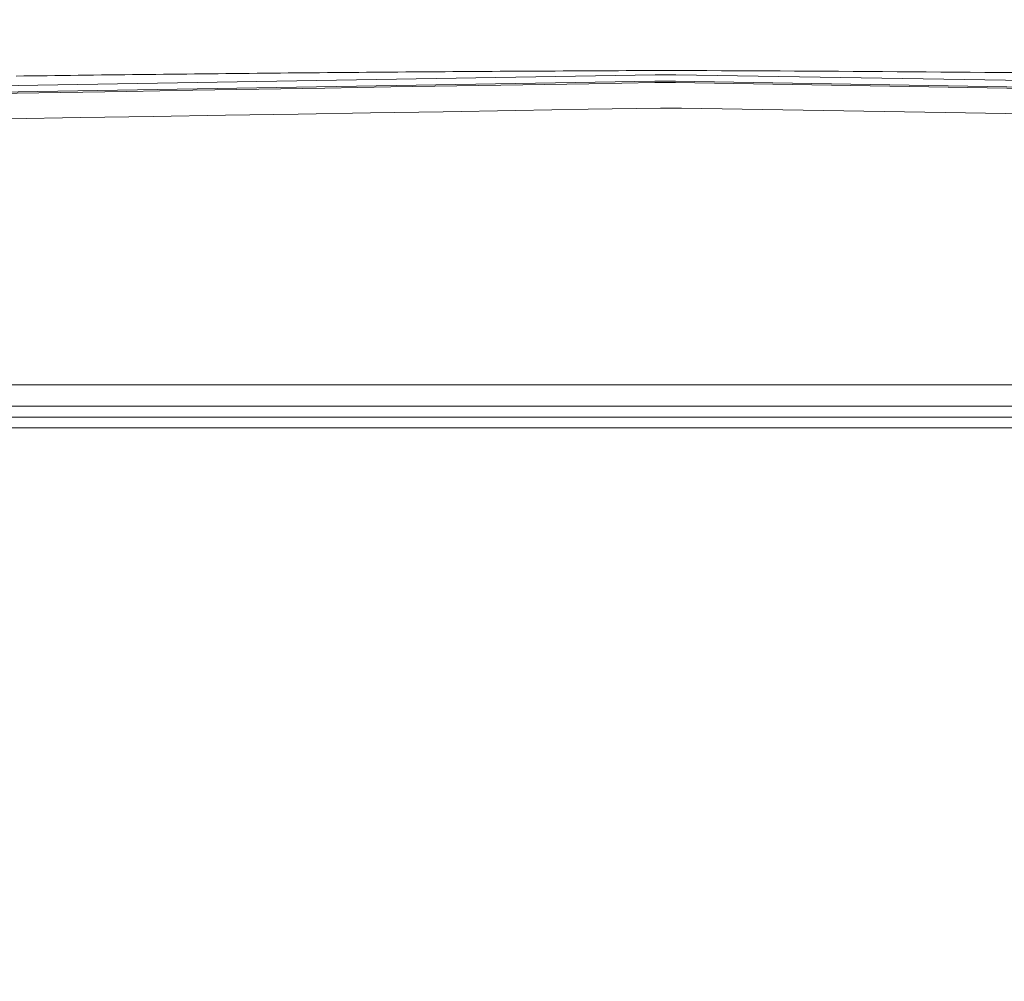
# Model space of a CAD drawing. Units: inches. Extents: x -336 to 354, y 0 to 226.
# Drawn here: x -310 to -290, y 30 to 50 of the extents above; entities that cross this region are included whole.
import ezdxf

# ---------------------------------------------------------------- set-up
doc = ezdxf.new("R2010")
doc.units = ezdxf.units.IN
doc.header["$MEASUREMENT"] = 0
doc.header["$PDMODE"] = 2
doc.header["$PDSIZE"] = 0.03
doc.layers.add('Unnamed [1]', color=7, linetype='Continuous', lineweight=0)
doc.styles.add('CK_TEXT_STYLE_0001', font='times.ttf', dxfattribs={"width": 0.75, "height": 5.5})
doc.styles.add('CK_TEXT_STYLE_0002', font='txt', dxfattribs={"width": 0.75, "height": 5.5})
doc.dimstyles.new('KEYCREATOR_DIMSTYLE', dxfattribs={"dimtxt": 5.5, "dimasz": 5.5, "dimexe": 1.375, "dimexo": 1.375, "dimgap": 1.375, "dimtad": 0, "dimtih": 1, "dimtoh": 1, "dimdec": 6, "dimzin": 4, "dimdsep": 46, "dimlunit": 3, "dimtxsty": 'CK_TEXT_STYLE_0001', "dimsah": 1, "dimcen": 0, "dimadec": 0, "dimazin": 0, "dimtfac": 1, "dimtdec": 6, "dimtofl": 0, "dimtmove": 0, "dimatfit": 3, "dimfxl": 1, "dimtolj": 1, "dimtzin": 0, "dimarcsym": 0})

# ---------------------------------------------------------------- blocks, each defined once
blk = doc.blocks.new('*D3')
at = {"layer": 'Defpoints', "color": 0}
for p in [(-297.119, 99.603), (-260.273, 0), (-240.267, 0)]:
    blk.add_point(p, dxfattribs=at)
at = {"layer": 'Unnamed [1]', "color": 18, "lineweight": -2, "true_color": 0x000000}
for p, q in [((-295.744, 99.603), (-238.892, 99.603)), ((-240.267, 94.103), (-240.267, 57.011)), ((-240.267, 5.5), (-240.267, 39.839)), ((-258.898, 0), (-238.892, 0))]:
    blk.add_line(p, q, dxfattribs=at)
at = {"layer": 'Unnamed [1]', "color": 18, "true_color": 0x000000}
for points in [[(-239.35, 94.103), (-241.183, 94.103), (-240.267, 99.603)], [(-241.183, 5.5), (-239.35, 5.5), (-240.267, 0)]]:
    blk.add_solid(points, dxfattribs=at)
at = {"layer": 'Unnamed [1]', "color": 18, "lineweight": 0, "true_color": 0x000000, "insert": (-240.267, 48.425), "char_height": 5.5, "attachment_point": 5, "line_spacing_factor": 0.96, "style": 'CK_TEXT_STYLE_0002'}
blk.add_mtext('\\A1;101"\\P{OAH}', dxfattribs=at)

msp = doc.modelspace()

# ---------------------------------------------------------------- linework, layer by layer
at = {"layer": 'Unnamed [1]', "color": 18, "linetype": 'Continuous', "lineweight": 0, "true_color": 0x000000}
for p, q in [((-297.5046818, 48.448897), (-329.3963208, 47.9186057)), ((-297.0844209, 48.4489443), (-297.5046818, 48.448897)), ((-264.7681108, 47.9154199), (-297.0844209, 48.4489443)), ((-297.507948, 48.321187), (-329.3963209, 47.7909374)), ((-297.0897898, 48.3212359), (-297.507948, 48.321187)), ((-297.0906289, 48.2939313), (-297.5079383, 48.2938825)), ((-264.7678891, 47.7603007), (-297.0906289, 48.2939313)), ((-264.7681109, 47.7876229), (-297.0897898, 48.3212359)), ((-296.9741971, 47.7797078), (-297.3941971, 47.7797035)), ((-261.79502, 47.1989191), (-296.9741971, 47.7797078)), ((-328.6055209, 42.2129492), (-265.7628721, 42.2129536)), ((-328.6055208, 41.7785203), (-265.762872, 41.7785246)), ((-328.38902, 41.5632655), (-297.3941971, 41.5632655)), ((-297.3941971, 41.5632655), (-296.9741971, 41.5632655)), ((-265.9793742, 41.5632655), (-296.9741971, 41.5632655)), ((-328.38902, 41.3444337), (-297.3941971, 41.3444337)), ((-297.3941971, 41.3444337), (-296.9741971, 41.3444337)), ((-265.9793742, 41.3444337), (-296.9741971, 41.3444337))]:
    msp.add_line(p, q, dxfattribs=at)
at = {"layer": 'Unnamed [1]', "color": 18, "linetype": 'Continuous', "lineweight": 0}
for points in [[(-310.3626071, 48.4248284), (-310.2069593, 48.426892), (-310.0512622, 48.4289391), (-309.895516, 48.4309695), (-309.7397207, 48.4329832), (-309.5838764, 48.4349802), (-309.4279832, 48.4369605), (-309.2720413, 48.4389241), (-309.1160508, 48.4408709), (-308.9600116, 48.4428009), (-308.8039241, 48.444714), (-308.6477881, 48.4466104), (-308.491604, 48.4484899), (-308.3353716, 48.4503524), (-308.1790913, 48.4521981), (-308.022763, 48.4540268), (-307.8663868, 48.4558386), (-307.7099629, 48.4576334), (-307.5534914, 48.4594111), (-307.3969724, 48.4611718), (-307.2404059, 48.4629155), (-307.0837922, 48.4646421), (-306.9271311, 48.4663515), (-306.770423, 48.4680439), (-306.6136679, 48.469719), (-306.4568658, 48.471377), (-306.3000169, 48.4730178), (-306.1431214, 48.4746413), (-305.9861792, 48.4762476), (-305.8291905, 48.4778366), (-305.6721554, 48.4794083), (-305.515074, 48.4809627), (-305.3579465, 48.4824997), (-305.2007728, 48.4840193), (-305.0435531, 48.4855216), (-304.8862876, 48.4870064), (-304.7289762, 48.4884738), (-304.5716192, 48.4899237), (-304.4142166, 48.4913561), (-304.2567686, 48.492771), (-304.0992751, 48.4941683), (-303.9417364, 48.4955481), (-303.7841526, 48.4969103), (-303.6265236, 48.4982549), (-303.4688497, 48.4995819), (-303.3111309, 48.5008912), (-303.1533674, 48.5021828), (-302.9955592, 48.5034567), (-302.8377065, 48.504713), (-302.6798093, 48.5059514), (-302.5218678, 48.5071721), (-302.363882, 48.508375), (-302.2058521, 48.50956), (-302.0477782, 48.5107273), (-301.8896603, 48.5118766), (-301.7314986, 48.5130081), (-301.5732931, 48.5141217), (-301.4150441, 48.5152173), (-301.2567515, 48.516295), (-301.0984154, 48.5173547), (-300.9400361, 48.5183963), (-300.7816135, 48.51942), (-300.6231479, 48.5204256), (-300.4646392, 48.5214131), (-300.3060876, 48.5223826), (-300.1474932, 48.5233339), (-299.9888561, 48.524267), (-299.8301764, 48.525182), (-299.6714542, 48.5260788), (-299.5126896, 48.5269574), (-299.3538827, 48.5278178), (-299.1950336, 48.5286599), (-299.0361424, 48.5294837), (-298.8772093, 48.5302892), (-298.7182342, 48.5310764), (-298.5592174, 48.5318452), (-298.4001589, 48.5325957), (-298.2410589, 48.5333278), (-298.0819173, 48.5340414), (-297.9227344, 48.5347367), (-297.7635103, 48.5354134), (-297.6042449, 48.5360717), (-297.0496504, 48.536378), (-296.7552072, 48.5352384), (-296.4607642, 48.5340382), (-296.1663215, 48.5327773), (-295.8718791, 48.5314558), (-295.577437, 48.5300734), (-295.2829952, 48.5286302), (-294.9885537, 48.527126), (-294.6941126, 48.5255609), (-294.3996717, 48.5239347), (-294.1052313, 48.5222474), (-293.8107912, 48.520499), (-293.5163515, 48.5186893), (-293.2219121, 48.5168182), (-292.9274732, 48.5148859), (-292.6330347, 48.512892), (-292.3385967, 48.5108367), (-292.0441591, 48.5087198), (-291.7497219, 48.5065413), (-291.4552852, 48.5043011), (-291.160849, 48.5019991), (-290.8664133, 48.4996353), (-290.5719781, 48.4972096), (-290.2775434, 48.494722)], [(-310.7953797, 48.0729352), (-309.4666931, 48.0950292), (-308.1379959, 48.1171233), (-306.8092871, 48.1392176), (-305.4805662, 48.1613121), (-304.1518321, 48.1834067), (-302.8230843, 48.2055015), (-301.4943218, 48.2275964), (-300.1655438, 48.2496916), (-298.8367496, 48.2717869), (-297.5079383, 48.2938825)], [(-310.5267916, 47.5661505), (-309.0676052, 47.5898833), (-307.6084208, 47.6136153), (-306.1492383, 47.6373464), (-304.6900581, 47.6610764), (-303.2308803, 47.6848051), (-301.7717051, 47.7085324), (-300.3125327, 47.732258), (-298.8533633, 47.7559817), (-297.3941971, 47.7797035)]]:
    msp.add_lwpolyline(points, dxfattribs=at)

# ---------------------------------------------------------------- dimensions: what is measured, and where the dimension line sits
at = {"layer": 'Unnamed [1]', "color": 18, "lineweight": 0, "true_color": 0x000000}
dim = msp.add_linear_dim(base=(-240.2667389, 0.0000338), p1=(-297.1189218, 99.6032724), p2=(-260.272816, 0.0000338), angle=90, text='101"\\P{OAH}', dimstyle='KEYCREATOR_DIMSTYLE', override={"dimlunit": 5, "dimtxsty": 'CK_TEXT_STYLE_0002', "dimfrac": 2}, dxfattribs=at)
dim.commit()
dim.dimension.update_dxf_attribs({"geometry": '*D3', "text_midpoint": (-240.2667389, 48.4249916), "dimtype": 160, "text_rotation": 360})

doc.saveas('drawing.dxf')
